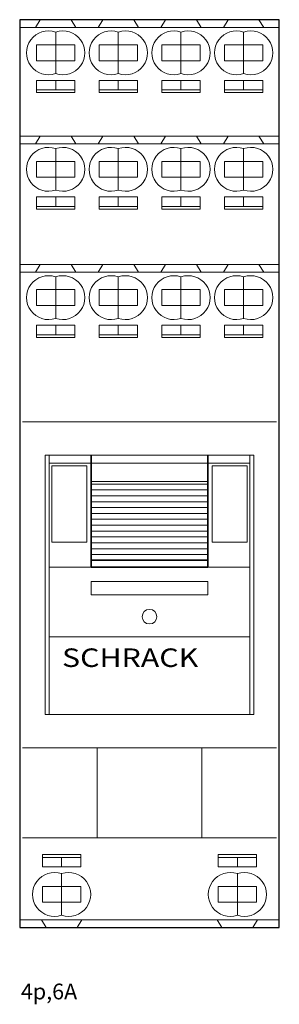
# Model space of a CAD drawing. Extents: x 0 to 28, y -28 to 79.
import ezdxf
from ezdxf.enums import TextEntityAlignment as Align

# ---------------------------------------------------------------- set-up
doc = ezdxf.new("R2010")
doc.units = 0
for name, color, linetype in [('schrack-descr', 7, 'Continuous'), ('schrack-symbol', 7, 'Continuous'), ('schrack-terminal', 7, 'Continuous')]:
    doc.layers.add(name, color=color, linetype=linetype)
for name, color, linetype, lineweight in [('schrack-details', 4, 'Continuous', 5), ('schrack-movparts', 5, 'Continuous', 35), ('schrack-others', 2, 'Continuous', 13), ('schrack-outline', 1, 'Continuous', 25)]:
    doc.layers.add(name, color=color, linetype=linetype, lineweight=lineweight)
doc.styles.add('logo', font='romand.shx', dxfattribs={"oblique": 15, "height": 1.5})
doc.styles.add('styl', font='simplex_.ttf')

# ---------------------------------------------------------------- blocks, each defined once
blk = doc.blocks.new('c_pt78742---')
at = {"layer": 'schrack-others'}
h = blk.add_hatch(dxfattribs=at)
h.set_pattern_fill('ANSI31', color=256, scale=0.2, angle=135, style=0)
h.set_pattern_definition([(180, (-693.17544, -115172.5874), (-1e-16, -0.635), [])])
h.paths.add_polyline_path([(19.98, 20.26), (19.98, 28.75), (7.42, 28.75), (7.42, 20.26)])
at = {"layer": 'schrack-details'}
for p, q in [((3.58, 77.26), (3.58, 72.78)), ((10.33, 77.26), (10.33, 72.78)), ((10.33, 77.26), (10.33, 72.78)), ((17.09, 77.26), (17.09, 72.78)), ((17.09, 77.26), (17.09, 72.78)), ((23.85, 77.26), (23.85, 72.78)), ((3.58, 72.05), (3.58, 71.02)), ((10.33, 72.05), (10.33, 71.02)), ((10.33, 72.05), (10.33, 71.02)), ((17.09, 72.05), (17.09, 71.02)), ((17.09, 72.05), (17.09, 71.02)), ((23.85, 72.05), (23.85, 71.02)), ((1.5, 71.02), (1.5, 70.73)), ((1.5, 70.73), (5.65, 70.73)), ((5.65, 70.73), (5.65, 71.02)), ((8.26, 70.73), (8.26, 71.02)), ((8.26, 71.02), (8.26, 70.73)), ((12.41, 70.73), (8.26, 70.73)), ((8.26, 70.73), (12.41, 70.73)), ((12.41, 71.02), (12.41, 70.73)), ((12.41, 70.73), (12.41, 71.02)), ((15.02, 70.73), (15.02, 71.02)), ((15.02, 71.02), (15.02, 70.73)), ((19.17, 70.73), (15.02, 70.73)), ((15.02, 70.73), (19.17, 70.73)), ((19.17, 71.02), (19.17, 70.73)), ((19.17, 70.73), (19.17, 71.02)), ((21.78, 70.73), (21.78, 71.02)), ((25.92, 70.73), (21.78, 70.73)), ((25.92, 71.02), (25.92, 70.73)), ((3.58, 64.68), (3.58, 60.21)), ((10.33, 64.68), (10.33, 60.21)), ((10.33, 64.68), (10.33, 60.21)), ((17.09, 64.68), (17.09, 60.21)), ((17.09, 64.68), (17.09, 60.21)), ((23.85, 64.68), (23.85, 60.21)), ((3.58, 59.47), (3.58, 58.45)), ((10.33, 59.47), (10.33, 58.45)), ((10.33, 59.47), (10.33, 58.45)), ((17.09, 59.47), (17.09, 58.45)), ((17.09, 59.47), (17.09, 58.45)), ((23.85, 59.47), (23.85, 58.45)), ((1.5, 58.45), (1.5, 58.15)), ((1.5, 58.15), (5.65, 58.15)), ((5.65, 58.15), (5.65, 58.45)), ((8.26, 58.15), (8.26, 58.45)), ((8.26, 58.45), (8.26, 58.15)), ((12.41, 58.15), (8.26, 58.15)), ((8.26, 58.15), (12.41, 58.15)), ((12.41, 58.45), (12.41, 58.15)), ((12.41, 58.15), (12.41, 58.45)), ((15.02, 58.15), (15.02, 58.45)), ((15.02, 58.45), (15.02, 58.15)), ((19.17, 58.15), (15.02, 58.15)), ((15.02, 58.15), (19.17, 58.15)), ((19.17, 58.45), (19.17, 58.15)), ((19.17, 58.15), (19.17, 58.45)), ((21.78, 58.15), (21.78, 58.45)), ((25.92, 58.15), (21.78, 58.15)), ((25.92, 58.45), (25.92, 58.15)), ((3.58, 50.84), (3.58, 46.36)), ((10.33, 50.84), (10.33, 46.36)), ((10.33, 50.84), (10.33, 46.36)), ((17.09, 50.84), (17.09, 46.36)), ((17.09, 50.84), (17.09, 46.36)), ((23.85, 50.84), (23.85, 46.36)), ((3.58, 45.63), (3.58, 44.6)), ((10.33, 45.63), (10.33, 44.6)), ((10.33, 45.63), (10.33, 44.6)), ((17.09, 45.63), (17.09, 44.6)), ((17.09, 45.63), (17.09, 44.6)), ((23.85, 45.63), (23.85, 44.6)), ((1.5, 44.6), (1.5, 44.3)), ((1.5, 44.3), (5.65, 44.3)), ((5.65, 44.3), (5.65, 44.6)), ((8.26, 44.3), (8.26, 44.6)), ((8.26, 44.6), (8.26, 44.3)), ((12.41, 44.3), (8.26, 44.3)), ((8.26, 44.3), (12.41, 44.3)), ((12.41, 44.6), (12.41, 44.3)), ((12.41, 44.3), (12.41, 44.6)), ((15.02, 44.3), (15.02, 44.6)), ((15.02, 44.6), (15.02, 44.3)), ((19.17, 44.3), (15.02, 44.3)), ((15.02, 44.3), (19.17, 44.3)), ((19.17, 44.6), (19.17, 44.3)), ((19.17, 44.3), (19.17, 44.6)), ((21.78, 44.3), (21.78, 44.6)), ((25.92, 44.3), (21.78, 44.3)), ((25.92, 44.6), (25.92, 44.3)), ((2.88, 31.6), (2.88, 3.6)), ((24.52, 31.6), (24.52, 3.6)), ((2.88, 30.74), (24.52, 30.74)), ((2.88, 19.5), (24.52, 19.5)), ((13.7, 17.96), (7.42, 17.96)), ((7.42, 17.96), (7.42, 16.5)), ((13.7, 17.96), (19.98, 17.96)), ((19.98, 17.96), (19.98, 16.5)), ((7.42, 16.5), (13.7, 16.5)), ((19.98, 16.5), (13.7, 16.5)), ((2.88, 11.99), (24.52, 11.99)), ((2.15, -11.82), (2.15, -11.52)), ((2.15, -11.52), (6.29, -11.52)), ((6.29, -11.52), (6.29, -11.82)), ((25.25, -11.52), (21.11, -11.52)), ((21.11, -11.52), (21.11, -11.82)), ((25.25, -11.82), (25.25, -11.52)), ((4.22, -12.84), (4.22, -11.82)), ((23.18, -12.84), (23.18, -11.82)), ((4.22, -18.05), (4.22, -13.58)), ((23.18, -18.05), (23.18, -13.58))]:
    blk.add_line(p, q, dxfattribs=at)
for points in [[(1.5, 75.88), (5.65, 75.88), (5.65, 74.16), (1.5, 74.16)], [(12.41, 75.88), (8.26, 75.88), (8.26, 74.16), (12.41, 74.16)], [(8.26, 75.88), (12.41, 75.88), (12.41, 74.16), (8.26, 74.16)], [(19.17, 75.88), (15.02, 75.88), (15.02, 74.16), (19.17, 74.16)], [(15.02, 75.88), (19.17, 75.88), (19.17, 74.16), (15.02, 74.16)], [(25.92, 75.88), (21.78, 75.88), (21.78, 74.16), (25.92, 74.16)], [(1.5, 72.05), (5.65, 72.05), (5.65, 71.02), (1.5, 71.02)], [(12.41, 72.05), (8.26, 72.05), (8.26, 71.02), (12.41, 71.02)], [(8.26, 72.05), (12.41, 72.05), (12.41, 71.02), (8.26, 71.02)], [(19.17, 72.05), (15.02, 72.05), (15.02, 71.02), (19.17, 71.02)], [(15.02, 72.05), (19.17, 72.05), (19.17, 71.02), (15.02, 71.02)], [(25.92, 72.05), (21.78, 72.05), (21.78, 71.02), (25.92, 71.02)], [(1.5, 63.3), (5.65, 63.3), (5.65, 61.59), (1.5, 61.59)], [(12.41, 63.3), (8.26, 63.3), (8.26, 61.59), (12.41, 61.59)], [(8.26, 63.3), (12.41, 63.3), (12.41, 61.59), (8.26, 61.59)], [(19.17, 63.3), (15.02, 63.3), (15.02, 61.59), (19.17, 61.59)], [(15.02, 63.3), (19.17, 63.3), (19.17, 61.59), (15.02, 61.59)], [(25.92, 63.3), (21.78, 63.3), (21.78, 61.59), (25.92, 61.59)], [(1.5, 59.47), (5.65, 59.47), (5.65, 58.45), (1.5, 58.45)], [(12.41, 59.47), (8.26, 59.47), (8.26, 58.45), (12.41, 58.45)], [(8.26, 59.47), (12.41, 59.47), (12.41, 58.45), (8.26, 58.45)], [(19.17, 59.47), (15.02, 59.47), (15.02, 58.45), (19.17, 58.45)], [(15.02, 59.47), (19.17, 59.47), (19.17, 58.45), (15.02, 58.45)], [(25.92, 59.47), (21.78, 59.47), (21.78, 58.45), (25.92, 58.45)], [(1.5, 49.46), (5.65, 49.46), (5.65, 47.74), (1.5, 47.74)], [(12.41, 49.46), (8.26, 49.46), (8.26, 47.74), (12.41, 47.74)], [(8.26, 49.46), (12.41, 49.46), (12.41, 47.74), (8.26, 47.74)], [(19.17, 49.46), (15.02, 49.46), (15.02, 47.74), (19.17, 47.74)], [(15.02, 49.46), (19.17, 49.46), (19.17, 47.74), (15.02, 47.74)], [(25.92, 49.46), (21.78, 49.46), (21.78, 47.74), (25.92, 47.74)], [(1.5, 45.63), (5.65, 45.63), (5.65, 44.6), (1.5, 44.6)], [(12.41, 45.63), (8.26, 45.63), (8.26, 44.6), (12.41, 44.6)], [(8.26, 45.63), (12.41, 45.63), (12.41, 44.6), (8.26, 44.6)], [(19.17, 45.63), (15.02, 45.63), (15.02, 44.6), (19.17, 44.6)], [(15.02, 45.63), (19.17, 45.63), (19.17, 44.6), (15.02, 44.6)], [(25.92, 45.63), (21.78, 45.63), (21.78, 44.6), (25.92, 44.6)], [(3.16, 30.43), (6.93, 30.43), (6.93, 22.22), (3.16, 22.22)], [(24.24, 30.43), (20.47, 30.43), (20.47, 22.22), (24.24, 22.22)], [(2.15, -12.84), (6.29, -12.84), (6.29, -11.82), (2.15, -11.82)], [(25.25, -12.84), (21.11, -12.84), (21.11, -11.82), (25.25, -11.82)], [(2.15, -16.67), (6.29, -16.67), (6.29, -14.96), (2.15, -14.96)], [(25.25, -16.67), (21.11, -16.67), (21.11, -14.96), (25.25, -14.96)]]:
    blk.add_lwpolyline(points, close=True, dxfattribs=at)
blk.add_circle((13.7, 14.16), 0.789, dxfattribs=at)
for centre, start, end in [((2.8, 75.02), 70.9643, 289.0357), ((4.35, 75.02), 250.9643, 109.0357), ((9.56, 75.02), 70.9643, 289.0357), ((9.56, 75.02), 70.9643, 289.0357), ((11.11, 75.02), 250.9643, 109.0357), ((11.11, 75.02), 250.9643, 109.0357), ((16.32, 75.02), 70.9643, 289.0357), ((16.32, 75.02), 70.9643, 289.0357), ((17.87, 75.02), 250.9643, 109.0357), ((17.87, 75.02), 250.9643, 109.0357), ((23.08, 75.02), 70.9643, 289.0357), ((24.63, 75.02), 250.9643, 109.0357), ((2.8, 62.45), 70.9643, 289.0357), ((4.35, 62.45), 250.9643, 109.0357), ((9.56, 62.45), 70.9643, 289.0357), ((9.56, 62.45), 70.9643, 289.0357), ((11.11, 62.45), 250.9643, 109.0357), ((11.11, 62.45), 250.9643, 109.0357), ((16.32, 62.45), 70.9643, 289.0357), ((16.32, 62.45), 70.9643, 289.0357), ((17.87, 62.45), 250.9643, 109.0357), ((17.87, 62.45), 250.9643, 109.0357), ((23.08, 62.45), 70.9643, 289.0357), ((24.63, 62.45), 250.9643, 109.0357), ((2.8, 48.6), 70.9643, 289.0357), ((4.35, 48.6), 250.9643, 109.0357), ((9.56, 48.6), 70.9643, 289.0357), ((9.56, 48.6), 70.9643, 289.0357), ((11.11, 48.6), 250.9643, 109.0357), ((11.11, 48.6), 250.9643, 109.0357), ((16.32, 48.6), 70.9643, 289.0357), ((16.32, 48.6), 70.9643, 289.0357), ((17.87, 48.6), 250.9643, 109.0357), ((17.87, 48.6), 250.9643, 109.0357), ((23.08, 48.6), 70.9643, 289.0357), ((24.63, 48.6), 250.9643, 109.0357), ((3.45, -15.82), 70.9643, 289.0357), ((4.99, -15.82), 250.9643, 109.0357), ((22.41, -15.82), 70.9643, 289.0357), ((23.95, -15.82), 250.9643, 109.0357)]:
    blk.add_arc(centre, 2.37, start, end, dxfattribs=at)
at = {"layer": 'schrack-movparts'}
for p, q in [((7.42, 31.6), (7.42, 19.5)), ((19.98, 31.6), (19.98, 19.5)), ((7.42, 20.26), (19.98, 20.26)), ((7.42, 19.5), (19.98, 19.5))]:
    blk.add_line(p, q, dxfattribs=at)
at = {"layer": 'schrack-others'}
for p, q in [((-0.3, 77.76), (14.86, 77.76)), ((1.41, 77.76), (1.91, 78.6)), ((5.74, 77.76), (5.24, 78.6)), ((5.81, 77.76), (21.61, 77.76)), ((8.17, 77.76), (8.67, 78.6)), ((8.17, 77.76), (8.67, 78.6)), ((12.5, 77.76), (12, 78.6)), ((12.5, 77.76), (12, 78.6)), ((12.57, 77.76), (27.7, 77.76)), ((14.93, 77.76), (15.43, 78.6)), ((14.93, 77.76), (15.43, 78.6)), ((19.26, 77.76), (18.76, 78.6)), ((19.26, 77.76), (18.76, 78.6)), ((21.68, 77.76), (22.19, 78.6)), ((26.02, 77.76), (25.51, 78.6)), ((-0.3, 66.03), (14.86, 66.03)), ((1.41, 65.19), (1.91, 66.03)), ((5.74, 65.19), (5.24, 66.03)), ((5.81, 66.03), (21.61, 66.03)), ((8.17, 65.19), (8.67, 66.03)), ((8.17, 65.19), (8.67, 66.03)), ((12.5, 65.19), (12, 66.03)), ((12.5, 65.19), (12, 66.03)), ((12.57, 66.03), (27.7, 66.03)), ((14.93, 65.19), (15.43, 66.03)), ((14.93, 65.19), (15.43, 66.03)), ((19.26, 65.19), (18.76, 66.03)), ((19.26, 65.19), (18.76, 66.03)), ((21.68, 65.19), (22.19, 66.03)), ((26.02, 65.19), (25.51, 66.03)), ((-0.3, 65.19), (14.86, 65.19)), ((5.81, 65.19), (21.61, 65.19)), ((12.57, 65.19), (27.7, 65.19)), ((-0.3, 52.18), (14.86, 52.18)), ((1.41, 51.34), (1.91, 52.18)), ((5.74, 51.34), (5.24, 52.18)), ((5.81, 52.18), (21.61, 52.18)), ((8.17, 51.34), (8.67, 52.18)), ((8.17, 51.34), (8.67, 52.18)), ((12.5, 51.34), (12, 52.18)), ((12.5, 51.34), (12, 52.18)), ((12.57, 52.18), (27.7, 52.18)), ((14.93, 51.34), (15.43, 52.18)), ((14.93, 51.34), (15.43, 52.18)), ((19.26, 51.34), (18.76, 52.18)), ((19.26, 51.34), (18.76, 52.18)), ((21.68, 51.34), (22.19, 52.18)), ((26.02, 51.34), (25.51, 52.18)), ((-0.3, 51.34), (14.86, 51.34)), ((5.81, 51.34), (21.61, 51.34)), ((12.57, 51.34), (27.7, 51.34)), ((0, 35.21), (27.4, 35.21)), ((7.42, 28.75), (19.98, 28.75)), ((0, 0), (27.4, 0)), ((8.07, -9.7), (8.07, 0)), ((19.33, -9.7), (19.33, 0)), ((0, -9.7), (27.4, -9.7)), ((-0.3, -18.56), (14.86, -18.56)), ((2.05, -18.56), (2.56, -19.4)), ((6.39, -18.56), (5.88, -19.4)), ((12.57, -18.56), (27.7, -18.56)), ((21.01, -18.56), (21.52, -19.4)), ((25.35, -18.56), (24.84, -19.4))]:
    blk.add_line(p, q, dxfattribs=at)
blk.add_lwpolyline([(2.45, 3.6), (24.95, 3.6), (24.95, 31.6), (2.45, 31.6)], close=True, dxfattribs=at)
at = {"layer": 'schrack-outline'}
blk.add_lwpolyline([(-0.3, -19.4), (27.7, -19.4), (27.7, 78.6), (-0.3, 78.6)], close=True, dxfattribs=at)
at = {"layer": 'schrack-descr', "style": 'styl'}
blk.add_attdef('DESCRIPTION', (-0.17, -27.15), '', height=1.7, dxfattribs=at)
at = {"layer": 'schrack-others', "style": 'logo', "oblique": 15, "width": 1.2}
blk.add_text('SCHRACK', height=2, dxfattribs=at).set_placement((11.61, 8.73), align=Align.CENTER)
at = {"layer": 'schrack-symbol', "style": 'styl'}
blk.add_attdef('SYMBOL', (16.02, 80.94), '', height=5, rotation=90, dxfattribs=at)
at = {"layer": 'schrack-terminal', "style": 'styl'}
for tag in ['TERMINAL2', 'TERMINAL']:
    blk.add_attdef(tag, (-0.16, -29.77), '', height=1.7, dxfattribs=at)

msp = doc.modelspace()

# ---------------------------------------------------------------- block references
ref = msp.add_blockref('c_pt78742---', (0, 0))
ref.add_attrib('DESCRIPTION', '4p,6A', (-0.17, -27.15), dxfattribs={"layer": 'schrack-descr', "height": 1.7, "style": 'styl'})

doc.saveas('drawing.dxf')
